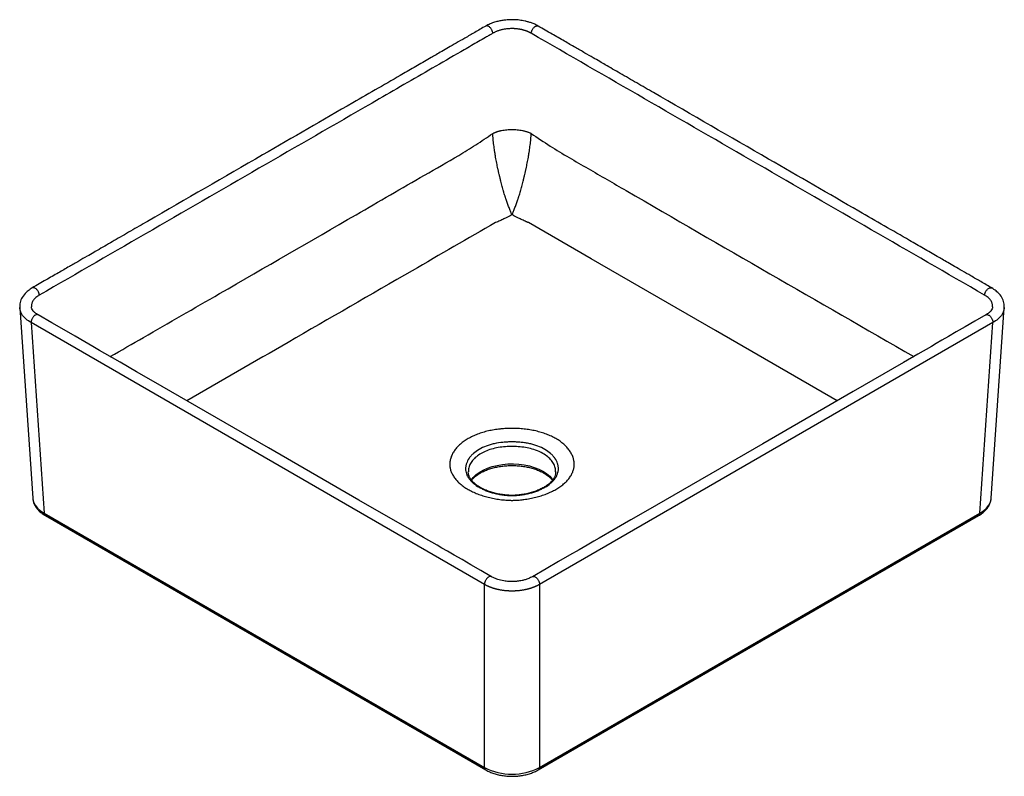
# Paper-space layout '_Isometric' of a CAD drawing. Units: millimetres. Extents: x -253 to 253, y -141 to 248.
import ezdxf

# ---------------------------------------------------------------- set-up
doc = ezdxf.new("R2010")
doc.units = ezdxf.units.MM

psp = doc.layouts.new('_Isometric')

# ---------------------------------------------------------------- linework, layer by layer
at = {"color": 7, "linetype": 'Continuous', "lineweight": 25}
for p, q in [((-253.16, 99.81), (-246.43, 1.86)), ((-253.1, 99.82), (-253.12, 99.92)), ((246.43, 1.86), (253.16, 99.81)), ((253.12, 99.92), (253.1, 99.82)), ((-14.13, -42.46), (-247.32, 92.16)), ((-247.32, 92.16), (-240.59, -5.81)), ((247.32, 92.16), (14.13, -42.46)), ((240.59, -5.81), (247.32, 92.16)), ((22.43, 15.37), (22.43, 15.48)), ((-240.59, -5.81), (-14.13, -136.54)), ((-239.97, -7.08), (-13.51, -137.81)), ((13.51, -137.81), (239.97, -7.08)), ((14.13, -136.54), (240.59, -5.81)), ((-14.13, -136.54), (-14.13, -42.46)), ((14.13, -42.46), (14.13, -136.54))]:
    psp.add_line(p, q, dxfattribs=at)
at = {"color": 8, "linetype": 'Continuous', "lineweight": 25, "flags": 128}
for points in [[(167.16, 51.93), (104.69, 88.01), (40.64, 124.97), (8.41, 143.56), (8.41, 143.56), (8.41, 143.56)], [(-21, 11.2), (-20.05, 12.43), (-18.61, 13.83), (-16.88, 15.12), (-14.88, 16.28), (-12.65, 17.28), (-10.21, 18.11), (-7.62, 18.75), (-4.91, 19.21), (-2.12, 19.46), (0.71, 19.51), (3.52, 19.36), (6.28, 19.01), (8.94, 18.45), (11.45, 17.71), (13.79, 16.8), (15.91, 15.72), (17.78, 14.49), (19.37, 13.14), (20.65, 11.69), (20.98, 11.22)], [(-246.43, 1.86), (-246.39, 1.49), (-245.99, -0.14), (-245.18, -1.71), (-244, -3.2), (-242.46, -4.57), (-240.59, -5.81)], [(240.59, -5.81), (242.46, -4.57), (244, -3.2), (245.18, -1.71), (245.99, -0.14), (246.39, 1.49), (246.43, 1.86)]]:
    psp.add_lwpolyline(points, dxfattribs=at)
at = {"color": 7, "linetype": 'Continuous', "lineweight": 25, "flags": 128}
for points in [[(-10.48, -38.51), (-16.11, -35.26), (-21.19, -32.33), (-25.71, -29.72), (-29.69, -27.42), (-33.12, -25.44), (-36, -23.78), (-38.52, -22.33), (-45.54, -18.27), (-52.77, -14.1), (-78.79, 0.92), (-125.25, 27.74), (-184.39, 61.88), (-193.06, 66.89), (-201.57, 71.8), (-209.3, 76.26), (-212.05, 77.85), (-215.5, 79.84), (-219.69, 82.26), (-224.59, 85.09), (-230.22, 88.34), (-236.59, 92.01), (-243.68, 96.11)], [(243.68, 96.11), (238.05, 92.86), (232.97, 89.93), (228.45, 87.32), (224.47, 85.02), (221.04, 83.04), (218.16, 81.38), (215.64, 79.92), (208.62, 75.87), (201.39, 71.7), (175.37, 56.68), (128.91, 29.85), (69.77, -4.28), (61.1, -9.29), (52.6, -14.2), (44.86, -18.67), (42.12, -20.25), (38.66, -22.25), (34.48, -24.66), (29.57, -27.49), (23.94, -30.75), (17.58, -34.42), (10.48, -38.51)]]:
    psp.add_lwpolyline(points, dxfattribs=at)
at = {"color": 8, "linetype": 'Continuous', "lineweight": 25}
for centre, start, end in [((-239.14, -5.89), 176.7106, 235.0544), ((239.14, -5.89), 304.9456, 3.2894), ((-12.68, -136.62), 176.7119, 235.0384), ((12.68, -136.62), 304.9042, 3.2928)]:
    psp.add_arc(centre, 1.46, start, end, dxfattribs=at)
at = {"color": 7, "linetype": 'Continuous', "lineweight": 25}
psp.add_arc((0, -109.75), 30.29, 242.1882, 297.8118, dxfattribs=at)
for points, knots in [([(-13.51, 244.57), (-15.39, 243.49), (-18.96, 241.43), (-24.03, 238.5), (-28.56, 235.89), (-32.54, 233.59), (-35.97, 231.61), (-38.91, 229.91), (-43.05, 227.52), (-48.64, 224.3), (-62.06, 216.55), (-88.64, 201.21), (-132.51, 175.88), (-170.6, 153.89), (-196.04, 139.21), (-204.34, 134.41), (-210.67, 130.76), (-215.32, 128.08), (-218.78, 126.08), (-222.96, 123.66), (-227.87, 120.83), (-233.5, 117.58), (-239.86, 113.91), (-244.35, 111.32), (-246.71, 109.95)], [0, 0, 0, 0, 0.02413, 0.045896, 0.065304, 0.082358, 0.097065, 0.109427, 0.120209, 0.15033, 0.181336, 0.292914, 0.492163, 0.745751, 0.782944, 0.819412, 0.852599, 0.864356, 0.879186, 0.897119, 0.918158, 0.942312, 0.969589, 1, 1, 1, 1]), ([(13.52, 244.57), (12.94, 244.88), (11.84, 245.48), (10.06, 246.19), (8.36, 246.73), (6.32, 247.25), (3.9, 247.66), (1.39, 247.85), (-0.75, 247.86), (-2.71, 247.76), (-4.73, 247.52), (-6.87, 247.12), (-8.62, 246.66), (-10.1, 246.16), (-11.26, 245.71), (-12.42, 245.18), (-13.15, 244.78), (-13.52, 244.57)], [0, 0, 0, 0, 0.0764821, 0.1473939, 0.2116298, 0.2694453, 0.3698392, 0.4641943, 0.5247825, 0.5859636, 0.6623924, 0.7315201, 0.8109752, 0.8545509, 0.9007653, 0.9497122, 1, 1, 1, 1]), ([(9.86, 240.87), (9.77, 240.92), (9.59, 241.03), (9.3, 241.18), (9.01, 241.33), (8.7, 241.48), (8.39, 241.62), (8.07, 241.76), (7.74, 241.9), (7.4, 242.03), (7.05, 242.15), (6.69, 242.27), (6.32, 242.38), (5.95, 242.49), (5.57, 242.59), (5.18, 242.69), (4.78, 242.78), (4.38, 242.86), (3.96, 242.94), (3.55, 243.01), (3.12, 243.07), (2.69, 243.12), (2.25, 243.17), (1.81, 243.21), (1.37, 243.24), (0.91, 243.26), (0.46, 243.27), (-0.13, 243.28), (-0.85, 243.26), (-1.68, 243.22), (-2.5, 243.15), (-3.3, 243.05), (-4.08, 242.92), (-4.84, 242.77), (-5.57, 242.6), (-6.27, 242.4), (-6.94, 242.19), (-7.59, 241.96), (-8.21, 241.71), (-8.79, 241.44), (-9.35, 241.16), (-9.69, 240.97), (-9.86, 240.87)], [0, 0, 0, 0, 0.01758, 0.035286, 0.053119, 0.071081, 0.089171, 0.107391, 0.125742, 0.144223, 0.162835, 0.181578, 0.200453, 0.219461, 0.238601, 0.257875, 0.277283, 0.296828, 0.316511, 0.336332, 0.356293, 0.376395, 0.396639, 0.417026, 0.437557, 0.458232, 0.479054, 0.500023, 0.538822, 0.577119, 0.614922, 0.652238, 0.689074, 0.725435, 0.761331, 0.79677, 0.831756, 0.866293, 0.900382, 0.934026, 0.967231, 1, 1, 1, 1]), ([(246.71, 109.95), (244.83, 111.04), (241.27, 113.09), (236.19, 116.03), (231.66, 118.64), (227.69, 120.94), (224.25, 122.92), (221.31, 124.61), (217.17, 127), (211.58, 130.23), (198.16, 137.98), (171.59, 153.32), (127.72, 178.65), (89.63, 200.64), (64.19, 215.32), (55.88, 220.11), (49.55, 223.77), (44.91, 226.45), (41.45, 228.45), (37.27, 230.86), (32.36, 233.7), (26.72, 236.95), (20.36, 240.62), (15.88, 243.21), (13.51, 244.57)], [0, 0, 0, 0, 0.02413, 0.045896, 0.065304, 0.082358, 0.097065, 0.109427, 0.120209, 0.15033, 0.181336, 0.292914, 0.492163, 0.745751, 0.782944, 0.819412, 0.852599, 0.864356, 0.879186, 0.897119, 0.918158, 0.942312, 0.969589, 1, 1, 1, 1]), ([(-9.86, 240.87), (-9.87, 240.86), (-10.03, 240.77), (-10.35, 240.59), (-10.96, 240.24), (-12.03, 239.62), (-14.17, 238.39), (-18.44, 235.92), (-26.98, 230.99), (-44.01, 221.15), (-77.99, 201.54), (-145.95, 162.31), (-204.19, 128.68), (-243.06, 106.25)], [0, 0, 0, 0, 0.000103, 0.002069, 0.004035, 0.007966, 0.015827, 0.031542, 0.062944, 0.125645, 0.250712, 0.500051, 1, 1, 1, 1]), ([(243.06, 106.25), (243.05, 106.25), (243.04, 106.26), (223.62, 117.47), (184.77, 139.9), (126.46, 173.56), (68.15, 207.22), (29.3, 229.65), (9.88, 240.86), (9.87, 240.86), (9.86, 240.87)], [0.0158065, 0.0158065, 0.0158065, 0.0158065, 0.0158306, 0.0158306, 0.0743729, 0.1329153, 0.1914576, 0.25, 0.25, 0.2500241, 0.2500241, 0.2500241, 0.2500241]), ([(-9.89, 189.36), (-9.8, 189.41), (-9.62, 189.5), (-9.34, 189.63), (-9.05, 189.76), (-8.76, 189.88), (-8.47, 190), (-8.17, 190.11), (-7.87, 190.22), (-7.56, 190.32), (-7.25, 190.42), (-6.94, 190.51), (-6.63, 190.6), (-6.31, 190.69), (-5.99, 190.77), (-5.67, 190.84), (-4.61, 191.07), (-2.74, 191.36), (0, 191.5), (2.74, 191.36), (4.71, 191.06), (5.96, 190.78), (6.55, 190.62), (7.14, 190.46), (7.72, 190.27), (8.29, 190.07), (8.84, 189.85), (9.38, 189.62), (9.72, 189.45), (9.89, 189.36)], [0, 0, 0, 0, 0.0173819, 0.0346658, 0.0518513, 0.0689379, 0.0859251, 0.1028121, 0.1195984, 0.1362833, 0.1528663, 0.1693467, 0.1857243, 0.2019986, 0.2181694, 0.2342368, 0.2502006, 0.3759512, 0.5000084, 0.6240364, 0.7498198, 0.7798275, 0.810201, 0.8409397, 0.8720411, 0.9035018, 0.9353179, 0.9674852, 1, 1, 1, 1]), ([(0, 147.63), (-0.26, 148.19), (-0.51, 148.77), (-1.03, 149.98), (-1.28, 150.61), (-1.66, 151.59), (-1.79, 151.93), (-2.04, 152.6), (-2.17, 152.94), (-2.41, 153.64), (-2.54, 153.99), (-2.79, 154.7), (-2.91, 155.06), (-3.09, 155.62), (-3.16, 155.81), (-3.28, 156.19), (-3.34, 156.39), (-3.47, 156.78), (-3.53, 156.97), (-3.66, 157.37), (-3.72, 157.57), (-3.9, 158.17), (-4.03, 158.58), (-4.21, 159.2), (-4.27, 159.4), (-4.39, 159.82), (-4.45, 160.03), (-4.63, 160.66), (-4.75, 161.09), (-4.99, 161.94), (-5.1, 162.37), (-5.33, 163.24), (-5.44, 163.67), (-5.67, 164.55), (-5.78, 164.99), (-5.91, 165.55), (-5.94, 165.67), (-6, 165.91), (-6.02, 166.03), (-6.11, 166.38), (-6.16, 166.62), (-6.25, 166.98), (-6.29, 167.16), (-6.33, 167.34), (-6.35, 167.43), (-6.35, 167.46), (-6.37, 167.5), (-6.37, 167.52), (-6.38, 167.55), (-6.38, 167.56), (-6.44, 167.82), (-6.5, 168.06), (-6.67, 168.78), (-6.79, 169.26), (-6.96, 170), (-7.01, 170.24), (-7.13, 170.73), (-7.18, 170.98), (-7.34, 171.72), (-7.45, 172.21), (-7.66, 173.2), (-7.76, 173.69), (-7.95, 174.68), (-8.05, 175.17), (-8.23, 176.15), (-8.32, 176.64), (-8.43, 177.26), (-8.45, 177.4), (-8.5, 177.66), (-8.52, 177.8), (-8.59, 178.2), (-8.63, 178.46), (-8.72, 179), (-8.76, 179.26), (-8.85, 179.79), (-8.89, 180.06), (-9.01, 180.84), (-9.08, 181.36), (-9.22, 182.39), (-9.29, 182.9), (-9.47, 184.43), (-9.58, 185.43), (-9.72, 186.92), (-9.76, 187.42), (-9.83, 188.4), (-9.86, 188.88), (-9.89, 189.36)], [0, 0, 0, 0, 0.057938, 0.057938, 0.115876, 0.115876, 0.144844, 0.144844, 0.173813, 0.173813, 0.202782, 0.202782, 0.231751, 0.231751, 0.246691, 0.246691, 0.261631, 0.261631, 0.276571, 0.276571, 0.291511, 0.291511, 0.321392, 0.321392, 0.336332, 0.336332, 0.351272, 0.351272, 0.381152, 0.381152, 0.411032, 0.411032, 0.440912, 0.440912, 0.470792, 0.470792, 0.47868, 0.47868, 0.486567, 0.486567, 0.502342, 0.502342, 0.510229, 0.514173, 0.514173, 0.516145, 0.516145, 0.51713, 0.51713, 0.518116, 0.518116, 0.533891, 0.533891, 0.565441, 0.565441, 0.581215, 0.581215, 0.59699, 0.59699, 0.62854, 0.62854, 0.660089, 0.660089, 0.691638, 0.691638, 0.723188, 0.723188, 0.731838, 0.731838, 0.740489, 0.740489, 0.757789, 0.757789, 0.77509, 0.77509, 0.792391, 0.792391, 0.826992, 0.826992, 0.861594, 0.861594, 0.930797, 0.930797, 0.965398, 0.965398, 1, 1, 1, 1]), ([(0, 147.63), (0.26, 148.19), (0.51, 148.77), (1.03, 149.98), (1.28, 150.61), (1.66, 151.59), (1.79, 151.93), (2.04, 152.6), (2.17, 152.94), (2.41, 153.64), (2.54, 153.99), (2.79, 154.7), (2.91, 155.06), (3.09, 155.62), (3.16, 155.81), (3.28, 156.19), (3.34, 156.39), (3.47, 156.78), (3.53, 156.97), (3.66, 157.37), (3.72, 157.57), (3.9, 158.17), (4.03, 158.58), (4.21, 159.2), (4.27, 159.4), (4.39, 159.82), (4.45, 160.03), (4.63, 160.66), (4.75, 161.09), (4.99, 161.94), (5.1, 162.37), (5.33, 163.24), (5.44, 163.67), (5.67, 164.55), (5.78, 164.99), (5.91, 165.55), (5.94, 165.67), (6, 165.91), (6.02, 166.03), (6.11, 166.38), (6.16, 166.62), (6.25, 166.98), (6.29, 167.16), (6.33, 167.34), (6.35, 167.43), (6.35, 167.46), (6.37, 167.5), (6.37, 167.52), (6.38, 167.55), (6.38, 167.56), (6.44, 167.82), (6.5, 168.06), (6.67, 168.78), (6.79, 169.26), (6.96, 170), (7.01, 170.24), (7.13, 170.73), (7.18, 170.98), (7.34, 171.72), (7.45, 172.21), (7.66, 173.2), (7.76, 173.69), (7.95, 174.68), (8.05, 175.17), (8.23, 176.15), (8.32, 176.64), (8.43, 177.26), (8.45, 177.4), (8.5, 177.66), (8.52, 177.8), (8.59, 178.2), (8.63, 178.46), (8.72, 179), (8.76, 179.26), (8.85, 179.79), (8.89, 180.06), (9.01, 180.84), (9.08, 181.36), (9.22, 182.39), (9.29, 182.9), (9.47, 184.43), (9.58, 185.43), (9.72, 186.92), (9.76, 187.42), (9.83, 188.4), (9.86, 188.88), (9.89, 189.36)], [0, 0, 0, 0, 0.057938, 0.057938, 0.115876, 0.115876, 0.144844, 0.144844, 0.173813, 0.173813, 0.202782, 0.202782, 0.231751, 0.231751, 0.246691, 0.246691, 0.261631, 0.261631, 0.276571, 0.276571, 0.291511, 0.291511, 0.321392, 0.321392, 0.336332, 0.336332, 0.351272, 0.351272, 0.381152, 0.381152, 0.411032, 0.411032, 0.440912, 0.440912, 0.470792, 0.470792, 0.47868, 0.47868, 0.486567, 0.486567, 0.502342, 0.502342, 0.510229, 0.514173, 0.514173, 0.516145, 0.516145, 0.51713, 0.51713, 0.518116, 0.518116, 0.533891, 0.533891, 0.565441, 0.565441, 0.581215, 0.581215, 0.59699, 0.59699, 0.62854, 0.62854, 0.660089, 0.660089, 0.691638, 0.691638, 0.723188, 0.723188, 0.731838, 0.731838, 0.740489, 0.740489, 0.757789, 0.757789, 0.77509, 0.77509, 0.792391, 0.792391, 0.826992, 0.826992, 0.861594, 0.861594, 0.930797, 0.930797, 0.965398, 0.965398, 1, 1, 1, 1]), ([(0, 147.63), (-1.37, 146.9), (-2.73, 146.17), (-4.81, 145.13), (-5.51, 144.79), (-6.57, 144.3), (-6.93, 144.15), (-7.66, 143.84), (-8.03, 143.69), (-8.41, 143.56)], [0, 0, 0, 0, 0.5, 0.5, 0.75, 0.75, 0.875, 0.875, 1, 1, 1, 1]), ([(8.41, 143.56), (8.4, 143.56), (8.4, 143.56), (8.38, 143.57), (8.37, 143.57), (8.32, 143.59), (8.24, 143.62), (8.17, 143.64), (8.03, 143.7), (7.94, 143.73), (7.66, 143.84), (7.48, 143.92), (6.93, 144.15), (6.57, 144.31), (5.51, 144.79), (4.81, 145.13), (2.73, 146.17), (1.37, 146.9), (0, 147.63)], [0, 0, 0, 0, 0.001953, 0.001953, 0.003906, 0.007813, 0.015625, 0.03125, 0.03125, 0.0625, 0.0625, 0.125, 0.125, 0.25, 0.25, 0.5, 0.5, 1, 1, 1, 1]), ([(-246.71, 109.95), (-247.08, 109.73), (-247.83, 109.27), (-248.84, 108.51), (-250.35, 107.2), (-251.95, 105.2), (-253.11, 102.49), (-253.14, 100.69), (-253.16, 99.82)], [0, 0, 0, 0, 0.090258, 0.181576, 0.271303, 0.530759, 0.773969, 1, 1, 1, 1]), ([(253.16, 99.82), (253.15, 100.65), (253.12, 102.41), (252.01, 105.1), (250.44, 107.11), (248.91, 108.46), (247.87, 109.24), (247.09, 109.72), (246.71, 109.95)], [0, 0, 0, 0, 0.217677, 0.458082, 0.720397, 0.812306, 0.906394, 1, 1, 1, 1]), ([(-243.67, 96.11), (-244.2, 96.44), (-245.25, 97.11), (-246.26, 98.15), (-246.92, 99.16), (-247.05, 99.83), (-247.11, 100.16)], [0, 0, 0, 0, 0.256899, 0.508872, 0.756133, 1, 1, 1, 1]), ([(247.11, 100.16), (247.05, 99.83), (246.92, 99.16), (246.26, 98.15), (245.25, 97.11), (244.2, 96.44), (243.67, 96.11)], [0, 0, 0, 0, 0.243865, 0.491126, 0.743099, 1, 1, 1, 1]), ([(-22.58, 6.41), (-23.32, 6.84), (-24.74, 7.74), (-26.63, 9.19), (-28.26, 10.74), (-29.61, 12.36), (-30.5, 13.77), (-31.06, 14.91), (-31.42, 15.82), (-31.69, 16.69), (-31.87, 17.57), (-31.95, 18.15), (-31.98, 18.52), (-31.99, 18.67), (-32.01, 18.92), (-32.01, 19.21), (-32.01, 19.51), (-32, 19.73), (-31.99, 19.96), (-31.95, 20.41), (-31.85, 21.1), (-31.65, 22.02), (-31.38, 22.92), (-31.03, 23.82), (-30.46, 25.01), (-29.56, 26.46), (-28.2, 28.12), (-26.58, 29.7), (-24.7, 31.17), (-22.58, 32.52), (-20.25, 33.73), (-17.72, 34.8), (-15.02, 35.71), (-12.18, 36.46), (-9.72, 36.95), (-7.7, 37.25), (-6.09, 37.44), (-4.54, 37.58), (-2.93, 37.67), (-1.69, 37.71), (-0.66, 37.72), (0.04, 37.72), (0.64, 37.72), (1.08, 37.72), (1.34, 37.71), (1.99, 37.7), (3.11, 37.66), (4.67, 37.57), (6.22, 37.43), (7.75, 37.24), (9.75, 36.94), (12.22, 36.45), (15.06, 35.7), (17.75, 34.78), (20.28, 33.71), (22.61, 32.5), (24.74, 31.14), (26.63, 29.65), (28.26, 28.06), (29.39, 26.66), (30.15, 25.51), (30.64, 24.63), (31.06, 23.74), (31.36, 22.95), (31.57, 22.3), (31.73, 21.69), (31.87, 20.97), (31.95, 20.36), (31.98, 19.98), (31.99, 19.83), (32.01, 19.56), (32.01, 19.27), (32.01, 18.98), (32, 18.76), (31.99, 18.55), (31.95, 18.11), (31.85, 17.45), (31.65, 16.57), (31.38, 15.7), (31.03, 14.83), (30.46, 13.69), (29.56, 12.29), (28.21, 10.69), (26.58, 9.15), (24.7, 7.71), (22.58, 6.37), (20.25, 5.15), (17.72, 4.05), (15.03, 3.1), (12.19, 2.29), (9.73, 1.75), (7.7, 1.4), (6.1, 1.17), (4.56, 1), (3.01, 0.87), (1.98, 0.82), (1.33, 0.79), (1.07, 0.78), (0.63, 0.77), (0, 0.76), (-0.63, 0.77), (-1.08, 0.78), (-1.34, 0.79), (-1.99, 0.82), (-3.11, 0.88), (-4.66, 1.01), (-6.21, 1.19), (-7.73, 1.41), (-9.74, 1.76), (-12.21, 2.3), (-15.05, 3.1), (-17.75, 4.06), (-20.27, 5.16), (-21.83, 5.98), (-22.58, 6.41)], [0, 0, 0, 0, 0.015754, 0.031517, 0.047277, 0.063016, 0.078753, 0.086568, 0.094355, 0.103243, 0.109919, 0.117735, 0.118707, 0.119666, 0.121573, 0.125368, 0.127264, 0.129162, 0.131073, 0.133019, 0.140825, 0.148608, 0.156385, 0.164176, 0.171999, 0.187716, 0.20331, 0.218896, 0.234613, 0.250272, 0.265851, 0.281497, 0.297218, 0.312803, 0.328387, 0.336228, 0.344101, 0.353042, 0.359719, 0.368326, 0.371708, 0.375057, 0.378815, 0.380713, 0.38167, 0.382648, 0.390492, 0.398361, 0.406184, 0.413976, 0.421757, 0.437352, 0.453079, 0.4687, 0.484283, 0.499976, 0.515756, 0.531537, 0.547303, 0.563052, 0.570914, 0.578729, 0.586518, 0.594298, 0.599384, 0.603204, 0.609909, 0.617776, 0.618752, 0.619713, 0.621618, 0.625393, 0.627274, 0.629161, 0.63106, 0.632996, 0.640776, 0.648552, 0.656343, 0.664167, 0.672038, 0.687683, 0.703249, 0.718886, 0.734611, 0.750207, 0.765802, 0.781526, 0.797165, 0.812733, 0.828379, 0.83625, 0.844074, 0.852975, 0.859639, 0.867419, 0.868392, 0.869346, 0.871242, 0.875008, 0.878784, 0.880694, 0.881657, 0.882641, 0.890507, 0.898326, 0.906116, 0.913895, 0.921682, 0.937353, 0.953039, 0.968619, 0.984241, 1, 1, 1, 1]), ([(-16.87, 7.47), (-17.98, 8.11), (-18.98, 8.81), (-20.29, 9.92), (-20.69, 10.3), (-21.42, 11.08), (-21.76, 11.48), (-22.35, 12.29), (-22.61, 12.7), (-22.95, 13.33), (-23.05, 13.54), (-23.24, 13.97), (-23.33, 14.18), (-23.56, 14.83), (-23.67, 15.26), (-23.79, 15.91), (-23.82, 16.13), (-23.85, 16.57), (-23.86, 16.79), (-23.86, 17.24), (-23.85, 17.47), (-23.81, 17.93), (-23.78, 18.16), (-23.71, 18.63), (-23.66, 18.86), (-23.54, 19.32), (-23.47, 19.55), (-23.09, 20.68), (-22.64, 21.56), (-21.74, 22.84), (-21.4, 23.27), (-20.66, 24.08), (-20.26, 24.47), (-18.96, 25.61), (-17.97, 26.31), (-15.74, 27.6), (-14.54, 28.16), (-12.6, 28.89), (-11.93, 29.11), (-10.55, 29.52), (-9.83, 29.71), (-7.67, 30.19), (-6.18, 30.43), (-3.88, 30.66), (-3.11, 30.71), (-1.93, 30.76), (-1.54, 30.77), (-0.76, 30.78), (-0.37, 30.78), (0.41, 30.78), (0.8, 30.78), (1.57, 30.77), (1.96, 30.76), (3.12, 30.71), (3.89, 30.66), (5.04, 30.54), (5.43, 30.5), (6.19, 30.4), (6.57, 30.34), (7.69, 30.17), (8.42, 30.02), (9.85, 29.7), (10.56, 29.52), (11.59, 29.21), (11.93, 29.11), (12.6, 28.88), (12.94, 28.76), (14.57, 28.15), (15.78, 27.58), (18.01, 26.29), (18.99, 25.59), (20.28, 24.45), (20.68, 24.06), (21.42, 23.24), (21.76, 22.82), (22.65, 21.54), (23.1, 20.65), (23.48, 19.52), (23.55, 19.29), (23.66, 18.83), (23.71, 18.6), (23.79, 18.14), (23.82, 17.91), (23.85, 17.44), (23.86, 17.21), (23.86, 16.76), (23.85, 16.55), (23.81, 16.11), (23.78, 15.89), (23.67, 15.24), (23.55, 14.81), (23.32, 14.16), (23.24, 13.94), (23.04, 13.52), (22.94, 13.31), (22.6, 12.68), (22.34, 12.27), (21.74, 11.46), (21.41, 11.06), (20.86, 10.48), (20.66, 10.29), (20.26, 9.9), (20.05, 9.72), (18.96, 8.79), (17.97, 8.1), (16.32, 7.15), (15.74, 6.85), (14.83, 6.41), (14.52, 6.27), (13.89, 5.99), (13.57, 5.86), (11.95, 5.22), (10.58, 4.78), (8.42, 4.23), (7.67, 4.07), (6.17, 3.78), (5.42, 3.66), (3.89, 3.46), (3.13, 3.38), (1.96, 3.3), (1.58, 3.27), (0.79, 3.24), (0.4, 3.23), (-0.38, 3.23), (-0.78, 3.24), (-1.56, 3.27), (-1.95, 3.3), (-3.11, 3.38), (-3.88, 3.46), (-5.4, 3.66), (-6.16, 3.78), (-7.66, 4.06), (-8.4, 4.23), (-10.57, 4.78), (-11.94, 5.22), (-13.88, 5.98), (-14.51, 6.26), (-15.73, 6.84), (-16.31, 7.15), (-16.87, 7.47)], [0, 0, 0, 0, 0.03125, 0.03125, 0.046875, 0.046875, 0.0625, 0.0625, 0.078125, 0.078125, 0.085938, 0.085938, 0.09375, 0.09375, 0.109375, 0.109375, 0.117188, 0.117188, 0.125, 0.125, 0.132812, 0.132812, 0.140625, 0.140625, 0.148438, 0.148438, 0.15625, 0.15625, 0.1875, 0.1875, 0.203125, 0.203125, 0.21875, 0.21875, 0.25, 0.25, 0.28125, 0.28125, 0.296875, 0.296875, 0.3125, 0.3125, 0.34375, 0.34375, 0.359375, 0.359375, 0.367187, 0.367187, 0.375, 0.375, 0.382812, 0.382812, 0.390625, 0.390625, 0.40625, 0.40625, 0.414062, 0.414062, 0.421875, 0.421875, 0.4375, 0.4375, 0.453125, 0.453125, 0.460937, 0.460937, 0.46875, 0.46875, 0.5, 0.5, 0.53125, 0.53125, 0.546875, 0.546875, 0.5625, 0.5625, 0.59375, 0.59375, 0.601562, 0.601562, 0.609375, 0.609375, 0.617187, 0.617187, 0.625, 0.625, 0.632812, 0.632812, 0.640625, 0.640625, 0.65625, 0.65625, 0.664062, 0.664062, 0.671875, 0.671875, 0.6875, 0.6875, 0.703125, 0.703125, 0.710937, 0.710937, 0.71875, 0.71875, 0.75, 0.75, 0.765625, 0.765625, 0.773437, 0.773437, 0.78125, 0.78125, 0.8125, 0.8125, 0.828125, 0.828125, 0.84375, 0.84375, 0.859375, 0.859375, 0.867187, 0.867187, 0.875, 0.875, 0.882812, 0.882812, 0.890625, 0.890625, 0.90625, 0.90625, 0.921875, 0.921875, 0.9375, 0.9375, 0.96875, 0.96875, 0.984375, 0.984375, 1, 1, 1, 1]), ([(-14.46, 6.42), (-14.8, 6.59), (-15.81, 7.07), (-17.31, 7.96), (-18.87, 9.09), (-20.15, 10.27), (-21.15, 11.48), (-21.89, 12.71), (-22.33, 13.95), (-22.53, 14.85), (-22.48, 15.38), (-22.47, 15.47)], [0, 0, 0, 0, 0.066626, 0.195097, 0.323873, 0.450392, 0.577025, 0.706635, 0.837342, 0.972863, 1, 1, 1, 1]), ([(-20.76, 11.06), (-20.59, 11.29), (-20.11, 11.94), (-18.99, 12.98), (-17.46, 14.14), (-15.67, 15.2), (-13.66, 16.15), (-11.46, 16.97), (-9.09, 17.64), (-6.59, 18.16), (-4, 18.51), (-1.34, 18.68), (1.34, 18.68), (4, 18.51), (6.59, 18.16), (9.1, 17.64), (11.47, 16.97), (13.67, 16.15), (15.68, 15.2), (17.46, 14.14), (18.98, 12.99), (20.09, 11.96), (20.58, 11.3), (20.76, 11.07)], [0, 0, 0, 0, 0.026625, 0.076878, 0.126609, 0.176183, 0.225753, 0.275404, 0.32517, 0.37505, 0.425022, 0.47506, 0.525131, 0.575203, 0.625233, 0.675186, 0.725031, 0.774739, 0.824287, 0.873673, 0.922936, 0.972167, 1, 1, 1, 1]), ([(22.47, 15.38), (22.46, 15.03), (22.42, 14.21), (22.03, 13.03), (21.35, 11.76), (20.39, 10.52), (19.13, 9.31), (17.61, 8.16), (15.86, 7.1), (13.88, 6.13), (11.7, 5.28), (9.35, 4.56), (6.87, 3.99), (4.29, 3.57), (1.66, 3.32), (-0.99, 3.29), (-3.64, 3.49), (-6.24, 3.87), (-8.76, 4.4), (-11.15, 5.09), (-13.04, 5.78), (-14.1, 6.26), (-14.46, 6.42)], [0, 0, 0, 0, 0.044569, 0.101636, 0.151183, 0.203886, 0.255651, 0.306415, 0.357087, 0.408227, 0.459157, 0.510388, 0.562029, 0.613074, 0.664644, 0.71572, 0.766696, 0.818448, 0.870334, 0.921375, 0.973017, 1, 1, 1, 1]), ([(-246.42, 1.89), (-246.36, 1.39), (-246.25, 0.34), (-245.71, -1.2), (-244.88, -2.71), (-243.77, -4.14), (-242.38, -5.46), (-241.07, -6.42), (-240.22, -6.93), (-239.97, -7.08)], [0, 0, 0, 0, 0.138201, 0.289715, 0.443385, 0.601262, 0.764155, 0.93143, 1, 1, 1, 1]), ([(239.97, -7.08), (240.3, -6.88), (241.27, -6.3), (242.68, -5.21), (244.1, -3.77), (245.21, -2.2), (245.97, -0.54), (246.37, 0.86), (246.39, 1.69), (246.39, 1.94)], [0, 0, 0, 0, 0.0924753, 0.2653962, 0.4380533, 0.6078174, 0.7724714, 0.9311482, 1, 1, 1, 1]), ([(10.49, -38.51), (9.87, -38.83), (8.74, -39.42), (6.89, -40.04), (5.29, -40.44), (3.92, -40.68), (2.78, -40.83), (1.69, -40.92), (0.26, -40.99), (-1.77, -40.95), (-4.5, -40.64), (-6.98, -40.04), (-9.03, -39.28), (-9.99, -38.77), (-10.49, -38.51)], [0, 0, 0, 0, 0.109141, 0.201481, 0.276752, 0.33478, 0.385203, 0.426106, 0.475618, 0.566565, 0.683574, 0.828114, 0.910755, 1, 1, 1, 1]), ([(14.13, -42.46), (14.03, -42.51), (13.83, -42.63), (13.53, -42.79), (13.22, -42.96), (12.9, -43.12), (12.58, -43.27), (12.25, -43.43), (11.92, -43.57), (11.58, -43.72), (11.23, -43.86), (10.88, -43.99), (10.53, -44.12), (10.17, -44.25), (9.81, -44.37), (9.44, -44.49), (9.07, -44.61), (8.7, -44.71), (8.32, -44.82), (7.94, -44.92), (7.55, -45.01), (7.16, -45.1), (6.77, -45.19), (6.37, -45.27), (5.98, -45.35), (5.57, -45.42), (5.17, -45.48), (4.77, -45.54), (4.36, -45.6), (3.95, -45.65), (3.54, -45.7), (3.13, -45.74), (2.71, -45.78), (2.3, -45.81), (1.88, -45.83), (1.46, -45.85), (1.05, -45.87), (0.63, -45.88), (0.21, -45.88), (-0.21, -45.88), (-0.63, -45.88), (-1.05, -45.87), (-1.46, -45.85), (-1.88, -45.83), (-2.3, -45.81), (-2.71, -45.78), (-3.13, -45.74), (-3.54, -45.7), (-3.95, -45.65), (-4.36, -45.6), (-4.77, -45.54), (-5.17, -45.48), (-5.57, -45.42), (-5.98, -45.35), (-6.37, -45.27), (-6.77, -45.19), (-7.16, -45.1), (-7.55, -45.01), (-7.94, -44.92), (-8.32, -44.82), (-8.7, -44.71), (-9.07, -44.61), (-9.44, -44.49), (-9.81, -44.37), (-10.17, -44.25), (-10.53, -44.12), (-10.88, -43.99), (-11.23, -43.86), (-11.58, -43.72), (-11.92, -43.57), (-12.25, -43.43), (-12.58, -43.27), (-12.9, -43.12), (-13.22, -42.96), (-13.53, -42.79), (-13.83, -42.63), (-14.03, -42.51), (-14.13, -42.46)], [0, 0, 0, 0, 0.013338, 0.026676, 0.040014, 0.053351, 0.066688, 0.080024, 0.093361, 0.106696, 0.120032, 0.133367, 0.146702, 0.160036, 0.17337, 0.186704, 0.200038, 0.213371, 0.226705, 0.240038, 0.25337, 0.266703, 0.280035, 0.293367, 0.306699, 0.320031, 0.333363, 0.346694, 0.360026, 0.373357, 0.386688, 0.400019, 0.41335, 0.426681, 0.440012, 0.453343, 0.466674, 0.480004, 0.493335, 0.506666, 0.519997, 0.533327, 0.546658, 0.559989, 0.57332, 0.586651, 0.599982, 0.613313, 0.626644, 0.639975, 0.653307, 0.666638, 0.67997, 0.693302, 0.706633, 0.719966, 0.733298, 0.74663, 0.759963, 0.773296, 0.786629, 0.799963, 0.813296, 0.82663, 0.839964, 0.853299, 0.866634, 0.879969, 0.893304, 0.90664, 0.919976, 0.933312, 0.946649, 0.959986, 0.973324, 0.986662, 1, 1, 1, 1]), ([(-13.51, -137.81), (-13.17, -138.01), (-12.18, -138.55), (-10.4, -139.32), (-8.15, -140.05), (-5.78, -140.6), (-3.33, -140.95), (-0.82, -141.11), (1.69, -141.08), (4.18, -140.85), (6.61, -140.43), (8.95, -139.82), (11.11, -139.03), (12.6, -138.33), (13.36, -137.9), (13.51, -137.81)], [0, 0, 0, 0, 0.046251, 0.131953, 0.217423, 0.302621, 0.387555, 0.472314, 0.557021, 0.641804, 0.726768, 0.81206, 0.897815, 0.979367, 1, 1, 1, 1])]:
    psp.add_open_spline(points, degree=3, knots=knots, dxfattribs=at)
at = {"color": 8, "linetype": 'Continuous', "lineweight": 25}
for points, knots in [([(-9.86, 240.87), (-9.89, 241.12), (-9.96, 241.68), (-10.27, 242.48), (-10.68, 243.17), (-11.09, 243.7), (-11.58, 244.16), (-12.1, 244.51), (-12.62, 244.71), (-13.08, 244.73), (-13.38, 244.67), (-13.5, 244.58), (-13.51, 244.57)], [0, 0, 0, 0, 0.1229, 0.277987, 0.368574, 0.46672, 0.570641, 0.67771, 0.78478, 0.888701, 0.986846, 1, 1, 1, 1]), ([(9.86, 240.87), (9.89, 241.12), (9.96, 241.68), (10.27, 242.48), (10.68, 243.17), (11.09, 243.7), (11.58, 244.16), (12.1, 244.51), (12.62, 244.71), (13.08, 244.73), (13.38, 244.67), (13.5, 244.58), (13.51, 244.57)], [0, 0, 0, 0, 0.1229, 0.277988, 0.368575, 0.46672, 0.570641, 0.677711, 0.78478, 0.888701, 0.986847, 1, 1, 1, 1]), ([(-206.55, 74.68), (-200.85, 77.96), (-182.13, 88.74), (-139.99, 113.05), (-91.83, 140.78), (-50.84, 164.65), (-30.33, 176.28), (-18.62, 183.45), (-12.8, 187.39), (-9.89, 189.36)], [0, 0, 0, 0, 0.086889, 0.285398, 0.642626, 0.821243, 0.910552, 0.955235, 1, 1, 1, 1]), ([(9.89, 189.36), (13.12, 187.18), (19.58, 182.8), (29.34, 176.95), (42.37, 169.47), (101.44, 135.22), (157.26, 103.07), (206.56, 74.68)], [0, 0, 0, 0, 0.049629, 0.099283, 0.14895, 0.248316, 1, 1, 1, 1]), ([(-8.41, 143.56), (-8.41, 143.56), (-22.71, 135.31), (-58.32, 114.78), (-111.25, 84.24), (-149.83, 61.94), (-167.16, 51.93)], [0, 0, 0, 0, 0, 0.269868, 0.672205, 1, 1, 1, 1]), ([(-243.06, 106.25), (-243.08, 106.5), (-243.15, 107.06), (-243.46, 107.86), (-243.87, 108.55), (-244.28, 109.08), (-244.77, 109.54), (-245.29, 109.89), (-245.81, 110.09), (-246.27, 110.11), (-246.57, 110.05), (-246.69, 109.96), (-246.7, 109.95)], [0, 0, 0, 0, 0.122873, 0.2779254, 0.3684922, 0.4666158, 0.5705136, 0.677559, 0.7846045, 0.8885023, 0.9866258, 1, 1, 1, 1]), ([(243.06, 106.25), (243.08, 106.5), (243.15, 107.06), (243.46, 107.86), (243.87, 108.55), (244.28, 109.08), (244.77, 109.54), (245.29, 109.89), (245.81, 110.09), (246.27, 110.11), (246.57, 110.05), (246.69, 109.96), (246.7, 109.95)], [0, 0, 0, 0, 0.1228729, 0.2779253, 0.3684921, 0.4666156, 0.5705134, 0.6775588, 0.7846043, 0.888502, 0.9866255, 1, 1, 1, 1]), ([(-243.06, 106.25), (-243.67, 105.86), (-244.88, 105.08), (-246.17, 103.68), (-246.93, 102.18), (-247.23, 100.98), (-247.09, 100.31), (-247.06, 100.16)], [0, 0, 0, 0, 0.2350736, 0.4687247, 0.701498, 0.9338533, 1, 1, 1, 1]), ([(247.06, 100.16), (247.09, 100.31), (247.23, 100.98), (246.93, 102.18), (246.17, 103.68), (244.88, 105.08), (243.67, 105.86), (243.06, 106.25)], [0, 0, 0, 0, 0.0664188, 0.2987062, 0.5314117, 0.764995, 1, 1, 1, 1]), ([(-247.32, 92.16), (-248.2, 92.72), (-249.94, 93.84), (-251.75, 95.85), (-252.89, 97.86), (-253.03, 99.22), (-253.1, 99.82)], [0, 0, 0, 0, 0.2633304, 0.5266024, 0.7898355, 1, 1, 1, 1]), ([(-243.69, 96.09), (-243.75, 96.13), (-243.92, 96.24), (-244.28, 96.27), (-244.77, 96.18), (-245.29, 95.92), (-245.81, 95.52), (-246.28, 95.01), (-246.66, 94.45), (-247.03, 93.74), (-247.29, 92.94), (-247.31, 92.4), (-247.32, 92.16)], [0, 0, 0, 0, 0.0505139, 0.1449437, 0.2449305, 0.3479464, 0.4509624, 0.5509491, 0.645379, 0.7325366, 0.8817523, 1, 1, 1, 1]), ([(243.69, 96.09), (243.75, 96.13), (243.92, 96.24), (244.28, 96.27), (244.77, 96.18), (245.29, 95.92), (245.81, 95.52), (246.28, 95.01), (246.66, 94.45), (247.03, 93.74), (247.29, 92.94), (247.31, 92.4), (247.32, 92.16)], [0, 0, 0, 0, 0.050514, 0.144944, 0.24493, 0.347946, 0.450962, 0.550949, 0.645379, 0.732537, 0.881752, 1, 1, 1, 1]), ([(253.1, 99.82), (253.03, 99.22), (252.89, 97.86), (251.75, 95.85), (249.94, 93.84), (248.2, 92.72), (247.32, 92.16)], [0, 0, 0, 0, 0.210166, 0.473399, 0.73667, 1, 1, 1, 1]), ([(22.43, 15.48), (22.43, 15.97), (22.43, 17.18), (21.71, 19.17), (20.38, 21.27), (18.43, 23.2), (15.73, 25.07), (12.44, 26.57), (8.72, 27.63), (5.12, 28.25), (1.36, 28.49), (-2.45, 28.45), (-6.19, 28.11), (-9.75, 27.39), (-13.03, 26.31), (-15.95, 24.92), (-18.41, 23.22), (-20.35, 21.3), (-21.69, 19.2), (-22.43, 17.21), (-22.43, 15.98), (-22.43, 15.47)], [0, 0, 0, 0, 0.035494, 0.089125, 0.142757, 0.196379, 0.250001, 0.32046, 0.373756, 0.427053, 0.480767, 0.534473, 0.588105, 0.641737, 0.69537, 0.749003, 0.802693, 0.856383, 0.9097, 0.963018, 1, 1, 1, 1]), ([(-10.5, -38.52), (-10.56, -38.49), (-10.73, -38.38), (-11.09, -38.35), (-11.57, -38.44), (-12.1, -38.7), (-12.62, -39.1), (-13.09, -39.61), (-13.47, -40.17), (-13.84, -40.87), (-14.1, -41.68), (-14.12, -42.22), (-14.13, -42.46)], [0, 0, 0, 0, 0.050056, 0.144532, 0.244567, 0.347632, 0.450698, 0.550733, 0.645208, 0.732408, 0.881695, 1, 1, 1, 1]), ([(10.5, -38.52), (10.55, -38.49), (10.73, -38.38), (11.09, -38.35), (11.57, -38.44), (12.1, -38.7), (12.62, -39.1), (13.09, -39.61), (13.47, -40.17), (13.84, -40.87), (14.1, -41.68), (14.12, -42.22), (14.13, -42.46)], [0, 0, 0, 0, 0.050297, 0.144748, 0.244758, 0.347797, 0.450837, 0.550846, 0.645298, 0.732475, 0.881725, 1, 1, 1, 1])]:
    psp.add_open_spline(points, degree=3, knots=knots, dxfattribs=at)

doc.saveas('drawing.dxf')
